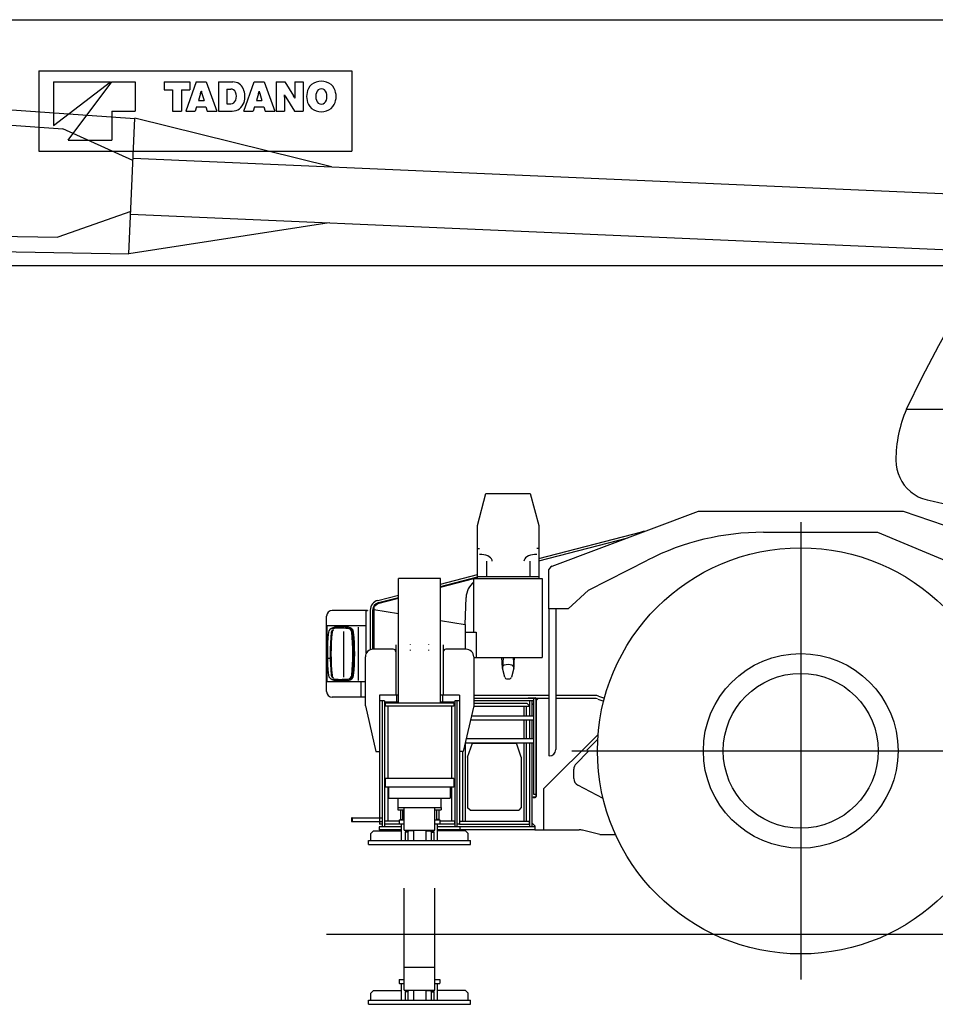
# Model space of a CAD drawing. Extents: x -41391 to 135078, y -54021 to 41168.
# Drawn here: x 34947 to 38530, y 23255 to 27109 of the extents above; entities that cross this region are included whole.
import ezdxf

# ---------------------------------------------------------------- set-up
doc = ezdxf.new("R2010")
doc.units = 0
doc.header["$MEASUREMENT"] = 0
doc.layers.get('0').update_dxf_attribs({"linetype": 'CONTINUOUS'})

msp = doc.modelspace()

# ---------------------------------------------------------------- linework, layer by layer
at = {"color": 5, "linetype": 'Continuous'}
for p, q in [((34872, 27109.255), (42886.4, 27109.255)), ((35022, 26909.255), (35022, 26594.255)), ((35022, 26909.255), (36246, 26909.255)), ((36246, 26909.255), (36246, 26594.255)), ((35079.4, 26865.775), (35079.4, 26694.775)), ((35079.4, 26865.765), (35301.7, 26865.765)), ((35079.4, 26694.775), (35301.7, 26865.765)), ((35136.4, 26637.775), (35307.4, 26865.775)), ((35307.4, 26865.765), (35398.6, 26865.765)), ((35398.6, 26865.775), (35398.6, 26751.775)), ((35512.6, 26865.765), (35612.3, 26865.765)), ((35512.6, 26865.765), (35512.6, 26834.835)), ((35638, 26865.765), (35596.8, 26751.765)), ((35612.3, 26865.765), (35612.3, 26834.835)), ((35638, 26865.765), (35677, 26865.765)), ((35677, 26865.765), (35718.2, 26751.765)), ((35724.3, 26865.765), (35781.2, 26865.765)), ((35724.3, 26865.765), (35724.3, 26751.765)), ((35823.4, 26751.755), (35864.6, 26865.765)), ((35864.6, 26865.765), (35903.6, 26865.765)), ((35903.6, 26865.765), (35944.8, 26751.755)), ((35950.8, 26865.765), (35950.8, 26751.755)), ((35950.8, 26865.765), (35984.6, 26865.765)), ((35984.6, 26865.765), (36018.2, 26811.135)), ((36023, 26865.765), (36023, 26811.345)), ((36023, 26865.765), (36055.7, 26865.765)), ((36055.7, 26865.765), (36055.7, 26751.755)), ((35512.6, 26834.835), (35544.4, 26834.835)), ((35544.4, 26834.835), (35544.4, 26751.765)), ((35580.5, 26834.835), (35580.5, 26751.765)), ((35580.5, 26834.835), (35612.3, 26834.835)), ((35657.1, 26829.105), (35657.9, 26829.105)), ((35758.1, 26837.695), (35758.1, 26780.405)), ((35758.1, 26837.695), (35772.9, 26837.695)), ((35883.7, 26829.105), (35884.5, 26829.105)), ((35655.1, 26820.075), (35646.6, 26792.435)), ((35646.6, 26792.435), (35668.5, 26792.435)), ((35659.9, 26820.075), (35668.5, 26792.435)), ((35881.7, 26820.075), (35873.1, 26792.435)), ((35873.1, 26792.435), (35895, 26792.435)), ((35886.5, 26820.075), (35895, 26792.435)), ((35983, 26814.785), (35983.6, 26814.785)), ((35983.5, 26806.185), (35983.5, 26751.755)), ((35988.3, 26806.385), (36021.9, 26751.755)), ((36022.9, 26802.745), (36023.5, 26802.745)), ((35307.4, 26751.775), (35307.4, 26637.775)), ((35307.4, 26751.765), (35398.6, 26751.765)), ((35544.4, 26751.765), (35580.5, 26751.765)), ((35596.8, 26751.765), (35634, 26751.765)), ((35639.1, 26768.375), (35634, 26751.765)), ((35639.1, 26768.375), (35675.9, 26768.375)), ((35675.9, 26768.375), (35681, 26751.765)), ((35681, 26751.765), (35718.2, 26751.765)), ((35724.3, 26751.765), (35778.5, 26751.765)), ((35758.1, 26780.405), (35772.8, 26780.405)), ((35823.4, 26751.765), (35860.6, 26751.765)), ((35865.7, 26768.375), (35860.6, 26751.755)), ((35865.7, 26768.375), (35902.5, 26768.375)), ((35902.5, 26768.375), (35907.6, 26751.755)), ((35907.6, 26751.765), (35944.8, 26751.765)), ((35950.8, 26751.765), (35983.5, 26751.765)), ((36021.9, 26751.765), (36055.7, 26751.765)), ((35136.4, 26637.775), (35307.4, 26637.775)), ((35022, 26594.255), (36246, 26594.255)), ((34674, 26147.755), (39253.8, 26147.755))]:
    msp.add_line(p, q, dxfattribs=at)
at = {"color": 2, "linetype": 'Continuous'}
for p, q in [((33721, 26840.895), (35397.3, 26722.675)), ((33718.2, 26780.955), (35115.3, 26682.425)), ((35374.2, 26193.175), (35397.3, 26723.255)), ((36167.7, 26533.885), (35397.3, 26723.255)), ((35390.1, 26557.835), (35115.3, 26682.425)), ((35390.5, 26567.815), (41369.8, 26306.765)), ((35381.4, 26358.025), (35096.7, 26257.845)), ((35380.9, 26348.035), (41360.2, 26086.975)), ((36158.1, 26314.105), (35374.1, 26192.595)), ((33696.4, 26281.455), (35096.7, 26257.845)), ((33693.9, 26221.495), (35374.2, 26193.175))]:
    msp.add_line(p, q, dxfattribs=at)
at = {"color": 1, "linetype": 'Continuous'}
msp.add_line((38416.8, 25584.265), (39092.2, 25584.265), dxfattribs=at)
at = {"color": 3, "linetype": 'Continuous'}
for p, q in [((36738, 25130.015), (36771.3, 25254.275)), ((36771.3, 25254.275), (36944.8, 25254.275)), ((36944.8, 25254.275), (36978, 25130.015)), ((37030.2, 24969.815), (37602.6, 25185.085)), ((37602.6, 25185.085), (38403.6, 25185.085)), ((38403.8, 25184.965), (38998, 24984.245)), ((36738, 24922.275), (36738, 25130.015)), ((36978, 25130.015), (36978, 24922.275)), ((38003, 25142.275), (38003, 23352.275)), ((36978, 24999.975), (37380.9, 25104.715)), ((37383.1, 25102.515), (37380.9, 25104.715)), ((37857, 25102.785), (38303, 25102.785)), ((38303, 25102.785), (38612.6, 24974.795)), ((36978, 24990.675), (37326.8, 25081.345)), ((36738, 25039.275), (36746, 25039.275)), ((36978, 25039.275), (36970.1, 25039.275)), ((36773.2, 24989.275), (36773.2, 24929.275)), ((36942.9, 24989.275), (36942.9, 24929.275)), ((37172.1, 24876.505), (37404.1, 24994.345)), ((36594, 24900.135), (36738, 24937.575)), ((37015.7, 24948.935), (37015.7, 24802.785)), ((36594, 24922.275), (36429, 24922.275)), ((36429, 24434.275), (36429, 24922.275)), ((36594, 24890.835), (36738, 24928.275)), ((36594, 24434.275), (36594, 24922.275)), ((36594, 24887.685), (36724.3, 24921.555)), ((36724.3, 24712.275), (36724.3, 24922.275)), ((36724.3, 24922.275), (36991.7, 24922.275)), ((36727.2, 24922.285), (36738, 24925.125)), ((36738, 24929.275), (36978, 24929.275)), ((36991.7, 24922.275), (36991.7, 24612.275)), ((37093, 24802.785), (37172.1, 24876.505)), ((36333, 24812.745), (36347.8, 24823.655)), ((36347.8, 24823.655), (36429, 24844.785)), ((36348.2, 24836.225), (36429, 24857.235)), ((36350.5, 24827.515), (36429, 24847.935)), ((36690, 24741.995), (36693.8, 24847.495)), ((36308, 24797.275), (36170.3, 24797.275)), ((36303, 24631.245), (36303, 24797.275)), ((36308, 24794.975), (36303, 24794.975)), ((36308, 24797.275), (36308, 24794.975)), ((36319, 24798.475), (36319, 24643.375)), ((36328, 24798.475), (36328, 24645.275)), ((36333, 24812.745), (36333, 24800.855)), ((36333, 24800.855), (36333, 24645.275)), ((36333, 24800.855), (36429, 24785.025)), ((37093, 24802.785), (37015.7, 24802.785)), ((37018.1, 24802.275), (37018.1, 24227.245)), ((37044.6, 24802.275), (37044.6, 24252.245)), ((36148, 24479.325), (36148, 24774.975)), ((36594, 24757.825), (36690, 24741.995)), ((36303, 24737.275), (36148, 24737.275)), ((36150.3, 24517.275), (36150.3, 24737.275)), ((36213.6, 24714.075), (36213.6, 24535.425)), ((36273, 24522.335), (36273, 24730.885)), ((36690, 24741.995), (36690, 24645.275)), ((36690, 24712.275), (36733, 24712.275)), ((36733, 24712.275), (36733, 24612.275)), ((36408.5, 24645.275), (36329.6, 24645.275)), ((36418.5, 24662.285), (36418.5, 24635.535)), ((36418.5, 24635.275), (36418.5, 24465.275)), ((36475.0249, 24663.8932), (36475.02134, 24662.28474)), ((36475.02518, 24642.3032), (36475.02162, 24640.69474)), ((36547.97838, 24640.69474), (36547.97482, 24642.3025)), ((36547.97865, 24662.28474), (36547.9751, 24663.8925)), ((36604.5, 24662.285), (36604.5, 24635.535)), ((36604.5, 24635.275), (36604.5, 24465.275)), ((36693.5, 24645.275), (36614.5, 24645.275)), ((36151, 24610.315), (36162, 24610.315)), ((36299.6, 24423.275), (36299.6, 24615.275)), ((36723.5, 24615.275), (36723.5, 24423.275)), ((36723.5, 24612.275), (36991.7, 24612.275)), ((36835.6, 24572.535), (36833.6, 24612.275)), ((36838.5, 24612.275), (36835.6, 24573.795)), ((36877.6, 24612.275), (36880.5, 24573.795)), ((36880.5, 24572.535), (36882.5, 24612.275)), ((36844.9, 24536.235), (36835.9, 24570.505)), ((36880.2, 24570.505), (36871.2, 24536.235)), ((36299.4, 24517.275), (36148, 24517.275)), ((36283, 24457.275), (36283, 24517.275)), ((36854.6, 24528.775), (36861.5, 24528.775)), ((36299.4, 24457.275), (36170.3, 24457.275)), ((36355, 24465.275), (36355, 23960.275)), ((36429, 24465.275), (36355, 24465.275)), ((36374, 24443.275), (36355, 24443.275)), ((36365, 24443.275), (36365, 23950.285)), ((36374, 24443.275), (36374, 23950.285)), ((36429, 24437.275), (36374, 24437.275)), ((36377, 24434.275), (36377, 24422.275)), ((36646, 24434.275), (36377, 24434.275)), ((36421.5, 24465.275), (36421.5, 24437.275)), ((36668, 24465.275), (36594, 24465.275)), ((36649, 24437.275), (36594, 24437.275)), ((36601.5, 24465.275), (36601.5, 24437.275)), ((36646, 24434.275), (36646, 24422.275)), ((36668, 24443.275), (36649, 24443.275)), ((36649, 24443.275), (36649, 23950.285)), ((36658, 24443.275), (36658, 23950.285)), ((36668, 24465.275), (36668, 23960.275)), ((37018.1, 24464.275), (36723.5, 24464.275)), ((36964, 24452.275), (36723.5, 24452.275)), ((36957, 24443.275), (36723.5, 24443.275)), ((36723.5, 24434.285), (36932, 24434.285)), ((36932, 24434.285), (36941, 24425.285)), ((36936, 24454.575), (36964, 24454.575)), ((36936, 24454.575), (36936, 24452.275)), ((36942, 24443.275), (36942, 24384.785)), ((36951, 24443.275), (36951, 24384.785)), ((36957, 24452.275), (36957, 24077.275)), ((36966, 24450.275), (36966, 24069.275)), ((36968.3, 24444.575), (36976, 24452.275)), ((37018.1, 24452.275), (36968.3, 24452.275)), ((36968.3, 24450.275), (36968.3, 24069.275)), ((37198, 24464.275), (37044.6, 24464.275)), ((37197, 24452.275), (37044.6, 24452.275)), ((37208.8, 24450.235), (37232.2, 24441.845)), ((37212, 24461.825), (37235.3, 24453.505)), ((36299.6, 24423.275), (36340.6, 24245.275)), ((36646, 24422.275), (36377, 24422.275)), ((36387, 24422.275), (36387, 24139.285)), ((36636, 24422.275), (36636, 24139.285)), ((36723.5, 24423.275), (36682.5, 24245.275)), ((36723.5, 24422.285), (36941, 24422.285)), ((36919, 24422.285), (36919, 24384.785)), ((36929, 24422.285), (36929, 24384.785)), ((36941, 24425.285), (36941, 24422.285)), ((36951, 24427.275), (36957, 24433.275)), ((36711, 24368.785), (36957, 24368.785)), ((36714.7, 24384.785), (36957, 24384.785)), ((36919, 24368.785), (36919, 24293.785)), ((36929, 24368.785), (36929, 24293.785)), ((36942, 24368.785), (36942, 24293.785)), ((36951, 24368.785), (36951, 24293.785)), ((36957, 24293.785), (36693.7, 24293.785)), ((36997, 24098.275), (37210.7, 24311.905)), ((37166, 24250.215), (37209.4, 24293.665)), ((36340.6, 24245.275), (36355, 24245.275)), ((36682.5, 24245.275), (36668, 24245.275)), ((36680, 24245.275), (36680, 23972.285)), ((36690, 24277.875), (36690, 23972.285)), ((36957, 24277.785), (36690, 24277.785)), ((36699.5, 24222.725), (36718.2, 24277.895)), ((36718.2, 24277.895), (36890.8, 24277.895)), ((36909.5, 24222.725), (36890.8, 24277.895)), ((36919, 24277.785), (36919, 23972.285)), ((36929, 24277.785), (36929, 23972.285)), ((36942, 24277.785), (36942, 23950.285)), ((36951, 24277.785), (36951, 23950.285)), ((37108, 24247.275), (38898, 24247.275)), ((37123.8, 24196.775), (37171.6, 24244.565)), ((37171.6, 24244.565), (37166, 24250.215)), ((36699.5, 24222.725), (36699.5, 24024.645)), ((36909.5, 24222.725), (36909.5, 24024.645)), ((37019.7, 24227.245), (37018.1, 24227.245)), ((37115, 24139.625), (37115, 24175.565)), ((36377, 24139.285), (36377, 24105.285)), ((36646, 24139.285), (36377, 24139.285)), ((36646, 24139.285), (36646, 24105.285)), ((36646, 24105.285), (36377, 24105.285)), ((36387, 24105.285), (36387, 23972.285)), ((36391.5, 24062.285), (36391.5, 24105.285)), ((36631.5, 24105.285), (36631.5, 24062.285)), ((36636, 24105.285), (36636, 23972.285)), ((36997, 24098.275), (36997, 23938.285)), ((37230.1, 24061.145), (37131.1, 24113.065)), ((36391.5, 24062.285), (36631.5, 24062.285)), ((36426.5, 24062.285), (36426.5, 24016.285)), ((36596.5, 24025.285), (36596.5, 24062.285)), ((36956, 24067.275), (36956, 24064.975)), ((36956, 24067.275), (36964, 24067.275)), ((36956, 24064.975), (36964, 24064.975)), ((36957, 24077.275), (36966, 24077.275)), ((36426.5, 24025.285), (36426.5, 24016.285)), ((36426.5, 24025.285), (36596.5, 24025.285)), ((36426.5, 24016.285), (36451.5, 24016.285)), ((36436.5, 24016.285), (36436.5, 23979.285)), ((36445.5, 24016.285), (36445.5, 23979.285)), ((36451.5, 23936.285), (36451.5, 24025.285)), ((36571.5, 23936.285), (36571.5, 24025.285)), ((36571.5, 24016.285), (36596.5, 24016.285)), ((36577.5, 24016.285), (36577.5, 23979.285)), ((36586.5, 24016.285), (36586.5, 23979.285)), ((36596.5, 24025.285), (36596.5, 24016.285)), ((36699.5, 24025.275), (36709.5, 24015.465)), ((36709.5, 24014.835), (36699.5, 24024.645)), ((36709.5, 24015.465), (36899.5, 24015.465)), ((36709.5, 24015.465), (36709.5, 24014.835)), ((36709.5, 24014.835), (36899.5, 24014.835)), ((36909.5, 24025.275), (36899.5, 24015.465)), ((36899.5, 24014.835), (36909.5, 24024.645)), ((36899.5, 24015.465), (36899.5, 24014.835)), ((36245, 23982.285), (36245, 23970.285)), ((36247.3, 23985.195), (36247.3, 23970.285)), ((36248, 23985.285), (36365, 23985.285)), ((36431.5, 23972.285), (36375, 23972.285)), ((36375, 23972.285), (36375, 23960.285)), ((36431.5, 23976.285), (36432.5, 23977.285)), ((36431.5, 23976.285), (36431.5, 23962.785)), ((36432.5, 23977.285), (36451.5, 23977.285)), ((36436.5, 23979.285), (36445.5, 23979.285)), ((36571.5, 23977.285), (36590.5, 23977.285)), ((36586.5, 23979.285), (36577.5, 23979.285)), ((36590.5, 23977.285), (36591.5, 23976.285)), ((36591.5, 23976.285), (36591.5, 23962.785)), ((36648, 23972.285), (36591.5, 23972.285)), ((36648, 23972.285), (36648, 23960.285)), ((36668, 23972.285), (36941, 23972.285)), ((36668, 23972.285), (36668, 23960.285)), ((36941, 23972.285), (36941, 23960.285)), ((36245, 23970.285), (36365, 23970.285)), ((36321.5, 23924.285), (36331.5, 23934.285)), ((36331.5, 23934.285), (36441.5, 23934.285)), ((36353.5, 23950.285), (36353.5, 23938.285)), ((36441.5, 23950.285), (36353.5, 23950.285)), ((36441.5, 23938.285), (36353.5, 23938.285)), ((36365, 23960.275), (36355, 23960.275)), ((36363.5, 23938.285), (36363.5, 23934.285)), ((36441.5, 23960.285), (36375, 23960.285)), ((36432.5, 23961.785), (36431.5, 23962.785)), ((36432.5, 23961.785), (36451.5, 23961.785)), ((36441.5, 23960.285), (36442.5, 23961.285)), ((36441.5, 23896.285), (36441.5, 23960.285)), ((36442.5, 23961.285), (36451.5, 23961.285)), ((36448.5, 23961.785), (36448.5, 23961.285)), ((36451.5, 23936.285), (36571.5, 23936.285)), ((36457.5, 23934.285), (36455.4, 23929.285)), ((36487.4, 23934.285), (36457.5, 23934.285)), ((36468.4, 23934.285), (36466.3, 23929.285)), ((36487.4, 23934.285), (36487.4, 23896.285)), ((36535.7, 23934.285), (36535.7, 23896.285)), ((36535.7, 23934.285), (36565.6, 23934.285)), ((36554.7, 23934.285), (36556.8, 23929.285)), ((36565.6, 23934.285), (36567.7, 23929.285)), ((36571.5, 23961.785), (36590.5, 23961.785)), ((36571.5, 23961.285), (36580.5, 23961.285)), ((36574.5, 23961.785), (36574.5, 23961.285)), ((36581.5, 23960.285), (36580.5, 23961.285)), ((36581.5, 23896.285), (36581.5, 23960.285)), ((36648, 23960.285), (36581.5, 23960.285)), ((36962.5, 23950.285), (36581.5, 23950.285)), ((36962.5, 23938.285), (36581.5, 23938.285)), ((36691.5, 23934.285), (36581.5, 23934.285)), ((36590.5, 23961.785), (36591.5, 23962.785)), ((36668, 23960.275), (36658, 23960.275)), ((36668, 23960.285), (36941, 23960.285)), ((36669.5, 23950.285), (36669.5, 23938.285)), ((36701.5, 23924.285), (36691.5, 23934.285)), ((36951, 23965.275), (36963, 23953.275)), ((36962.5, 23950.285), (36962.5, 23938.285)), ((36962.5, 23938.285), (37135.7, 23938.285)), ((36963, 23953.275), (36963, 23938.285)), ((37217, 23920.275), (37149.3, 23936.655)), ((36311.5, 23896.285), (36711.5, 23896.285)), ((36311.5, 23880.285), (36311.5, 23896.285)), ((36321.5, 23896.285), (36321.5, 23924.285)), ((36466.3, 23929.285), (36455.4, 23929.285)), ((36455.4, 23929.285), (36455.4, 23896.285)), ((36466.3, 23929.285), (36466.3, 23896.285)), ((36556.8, 23929.285), (36567.7, 23929.285)), ((36556.8, 23929.285), (36556.8, 23896.285)), ((36567.7, 23929.285), (36567.7, 23896.285)), ((36701.5, 23896.285), (36701.5, 23924.285)), ((36711.5, 23880.285), (36711.5, 23896.285)), ((37217, 23920.275), (37278.4, 23920.275)), ((36311.5, 23880.285), (36711.5, 23880.285)), ((36451.5, 23311.275), (36451.5, 23709.925)), ((36571.5, 23311.275), (36571.5, 23709.925)), ((36148, 23530.275), (45604, 23530.275)), ((36451.5, 23400.275), (36571.5, 23400.275)), ((36431.5, 23351.275), (36432.5, 23352.275)), ((36431.5, 23351.275), (36431.5, 23337.775)), ((36432.5, 23336.775), (36431.5, 23337.775)), ((36432.5, 23352.275), (36451.5, 23352.275)), ((36432.5, 23336.775), (36451.5, 23336.775)), ((36441.5, 23335.275), (36442.5, 23336.275)), ((36441.5, 23271.275), (36441.5, 23335.275)), ((36442.5, 23336.275), (36451.5, 23336.275)), ((36448.5, 23336.775), (36448.5, 23336.275)), ((36571.5, 23352.275), (36590.5, 23352.275)), ((36571.5, 23336.775), (36590.5, 23336.775)), ((36571.5, 23336.275), (36580.5, 23336.275)), ((36574.5, 23336.775), (36574.5, 23336.275)), ((36581.5, 23335.275), (36580.5, 23336.275)), ((36581.5, 23271.275), (36581.5, 23335.275)), ((36590.5, 23352.275), (36591.5, 23351.275)), ((36590.5, 23336.775), (36591.5, 23337.775)), ((36591.5, 23351.275), (36591.5, 23337.775)), ((36321.5, 23299.275), (36331.5, 23309.275)), ((36321.5, 23271.275), (36321.5, 23299.275)), ((36331.5, 23309.275), (36441.5, 23309.275)), ((36451.5, 23311.275), (36571.5, 23311.275)), ((36457.5, 23309.275), (36455.4, 23304.275)), ((36466.3, 23304.275), (36455.4, 23304.275)), ((36455.4, 23304.275), (36455.4, 23271.275)), ((36487.4, 23309.275), (36457.5, 23309.275)), ((36468.4, 23309.275), (36466.3, 23304.275)), ((36466.3, 23304.275), (36466.3, 23271.275)), ((36487.4, 23309.275), (36487.4, 23271.275)), ((36535.7, 23309.275), (36565.6, 23309.275)), ((36535.7, 23309.275), (36535.7, 23271.275)), ((36554.7, 23309.275), (36556.8, 23304.275)), ((36556.8, 23304.275), (36567.7, 23304.275)), ((36556.8, 23304.275), (36556.8, 23271.275)), ((36565.6, 23309.275), (36567.7, 23304.275)), ((36567.7, 23304.275), (36567.7, 23271.275)), ((36691.5, 23309.275), (36581.5, 23309.275)), ((36701.5, 23299.275), (36691.5, 23309.275)), ((36701.5, 23271.275), (36701.5, 23299.275)), ((36311.5, 23271.275), (36711.5, 23271.275)), ((36311.5, 23255.275), (36311.5, 23271.275)), ((36311.5, 23255.275), (36711.5, 23255.275)), ((36711.5, 23255.275), (36711.5, 23271.275))]:
    msp.add_line(p, q, dxfattribs=at)
at = {"color": 3, "linetype": 'Continuous', "flags": 128}
for points in [[(36796.0001, 24989.275), (36795.24048, 24993.99823), (36792.98471, 24998.57795), (36789.30133, 25002.87501), (36784.30225, 25006.75883), (36778.13937, 25010.11141), (36770.99994, 25012.83088), (36763.10091, 25014.83462), (36754.68227, 25016.06174), (36745.99982, 25016.47495)], [(36970.10018, 25016.47495), (36961.41774, 25016.06174), (36952.99909, 25014.83462), (36945.10006, 25012.83088), (36937.96063, 25010.11141), (36931.79775, 25006.75883), (36926.79867, 25002.87501), (36923.11529, 24998.57795), (36920.85952, 24993.99823), (36920.0999, 24989.275)]]:
    msp.add_lwpolyline(points, dxfattribs=at)
at = {"color": 3, "linetype": 'Continuous'}
for radius in [795, 381, 303.2]:
    msp.add_circle((38003, 24247.275), radius, dxfattribs=at)
at = {"color": 5, "linetype": 'Continuous'}
for centre, radius, start, end in [((35781.2, 26821.085), 44.6865, 23.9325, 90), ((36121.9, 26817.105), 50.4155, 107.345, 153.043), ((36127.3, 26799.595), 68.7485, 72.7368, 107.324), ((36132.7, 26817.105), 50.4155, 27.0619, 72.7368), ((35597.9, 26837.695), 59.8072, 342.867, 351.73869), ((35717.1, 26837.695), 59.8072, 188.261, 197.133), ((35772.9, 26817.645), 20.0516, 22.213, 90), ((35751.2, 26808.765), 43.5407, 340.2753, 22.213), ((35753.5, 26808.765), 75.0504, 341.626, 23.9326), ((35824.5, 26837.695), 59.8072, 342.867, 351.73869), ((35943.7, 26837.695), 59.8072, 188.261, 197.133), ((36138.2, 26808.765), 68.7485, 152.861, 207.131), ((36127.3, 26818.295), 20.2548, 14.6889, 164.8), ((36116.4, 26808.765), 68.7485, 332.9381, 27.0619), ((35772.8, 26801.025), 20.6245, 270, 340.2753), ((35910.2, 26806.185), 73.3317, 0, 6.7298), ((36084.9, 26865.765), 113.389, 206.723, 211.578), ((35921.6, 26751.755), 113.389, 26.7229, 31.5782), ((36096.4, 26811.335), 73.3317, 180, 186.73), ((36163.7, 26808.765), 57.8633, 165.132, 194.869), ((36127.3, 26799.225), 20.2548, 195.203, 345.311), ((36090.9, 26808.765), 57.8633, 345.3112, 14.6888), ((35778.5, 26800.455), 48.6968, 270, 341.626), ((36121.9, 26800.425), 50.4155, 206.967, 252.685), ((36127.3, 26817.925), 68.7485, 252.699, 287.2632), ((36132.7, 26800.425), 50.4155, 287.2632, 332.9381)]:
    msp.add_arc(centre, radius, start, end, dxfattribs=at)
at = {"color": 1, "linetype": 'Continuous'}
for centre, radius, start, end in [((42939.1, 23452.185), 5000, 144.548, 154.773), ((38875.3, 25384.975), 500, 156.524, 180), ((38535.3, 25384.975), 160, 180, 229.97), ((38535.3, 25384.975), 160, 229.97, 256.344), ((38875.3, 26784.265), 1600, 256.344, 270)]:
    msp.add_arc(centre, radius, start, end, dxfattribs=at)
at = {"color": 3, "linetype": 'Continuous'}
for centre, radius, start, end in [((37391.4, 25071.315), 35, 87.1777, 107.393), ((37857, 24102.785), 1000, 90, 116.93), ((37038, 24948.935), 22.3, 110.61, 180), ((36776.9, 24844.525), 83.1925, 129.22, 177.954), ((36358, 24798.475), 39, 104.574, 180), ((36358, 24798.475), 30, 104.574, 180), ((36170.3, 24774.975), 22.3, 90, 180), ((36950.8, 24627.315), 799.998, 173.954, 186.052), ((36171.7, 24709.845), 16.5, 93.5563, 173.954), ((36961.9, 24627.315), 799.998, 173.954, 186.052), ((36965, 24627.315), 799.998, 173.954, 186.052), ((36180.8, 24709.845), 21.4996, 93.5632, 134.161), ((36182.7, 24709.845), 16.5, 135.388, 173.947), ((36185.8, 24709.845), 16.5, 128.738, 173.947), ((36201.7, 24227.275), 499.998, 86.6587, 93.562), ((36208, 24314.085), 418.19, 86.521, 93.9524), ((36229.8, 24709.955), 16.5, 6.05435, 86.661), ((36228.8, 24709.845), 21.4996, 6.00746, 83.2556), ((36232, 24709.845), 21.4996, 6.00746, 86.4368), ((35450.7, 24627.315), 799.998, 353.93915, 6.05473), ((35444.6, 24627.315), 810.031, 353.94349, 6.00746), ((35447.8, 24627.315), 810.031, 353.94349, 6.00746), ((36329.6, 24615.275), 30, 90, 180), ((36408.5, 24635.275), 10, 359.999126, 90), ((36614.5, 24635.275), 10, 90, 180.001), ((36693.5, 24615.275), 30, 359.999708, 90), ((36845.5, 24573.045), 10, 105.768, 194.732), ((36858, 24528.775), 56, 74.2167, 105.783), ((36870.5, 24573.045), 10, 345.2684, 74.2322), ((36171.7, 24544.705), 16.5, 186.053, 266.4368), ((36180.8, 24544.705), 21.4996, 225.839, 266.4368), ((36182.7, 24544.705), 16.5, 186.053, 224.612), ((36185.8, 24544.705), 16.5, 186.053, 231.262), ((36201.7, 25027.275), 499.998, 266.4345, 273.3445), ((36208, 24940.465), 418.19, 266.0476, 273.479), ((36229.8, 24544.595), 16.5, 273.1275, 353.93974), ((36228.8, 24544.705), 21.4996, 276.7444, 353.99254), ((36232, 24544.705), 21.4996, 273.5632, 353.99254), ((36854.6, 24538.775), 10, 194.732, 270), ((36861.5, 24538.775), 10, 270.0001, 345.2684), ((36170.3, 24479.575), 22.3, 180, 269.9999), ((36964, 24450.275), 4.3, 0, 90), ((36964, 24450.275), 2, 0, 90), ((37197.8, 24422.275), 42, 70.3313, 90), ((37197.8, 24422.275), 30, 70.3313, 90), ((37019.6, 24252.245), 25, 270.004, 359.999964), ((37145, 24175.565), 30, 135, 180), ((37145, 24139.635), 30, 180, 242.331), ((36964, 24069.275), 4.3, 270, 0), ((36964, 24069.275), 2, 270, 0), ((36248, 23982.285), 3, 90, 180.006), ((37135.7, 23880.285), 58, 76.404, 90)]:
    msp.add_arc(centre, radius, start, end, dxfattribs=at)

doc.saveas('drawing.dxf')
